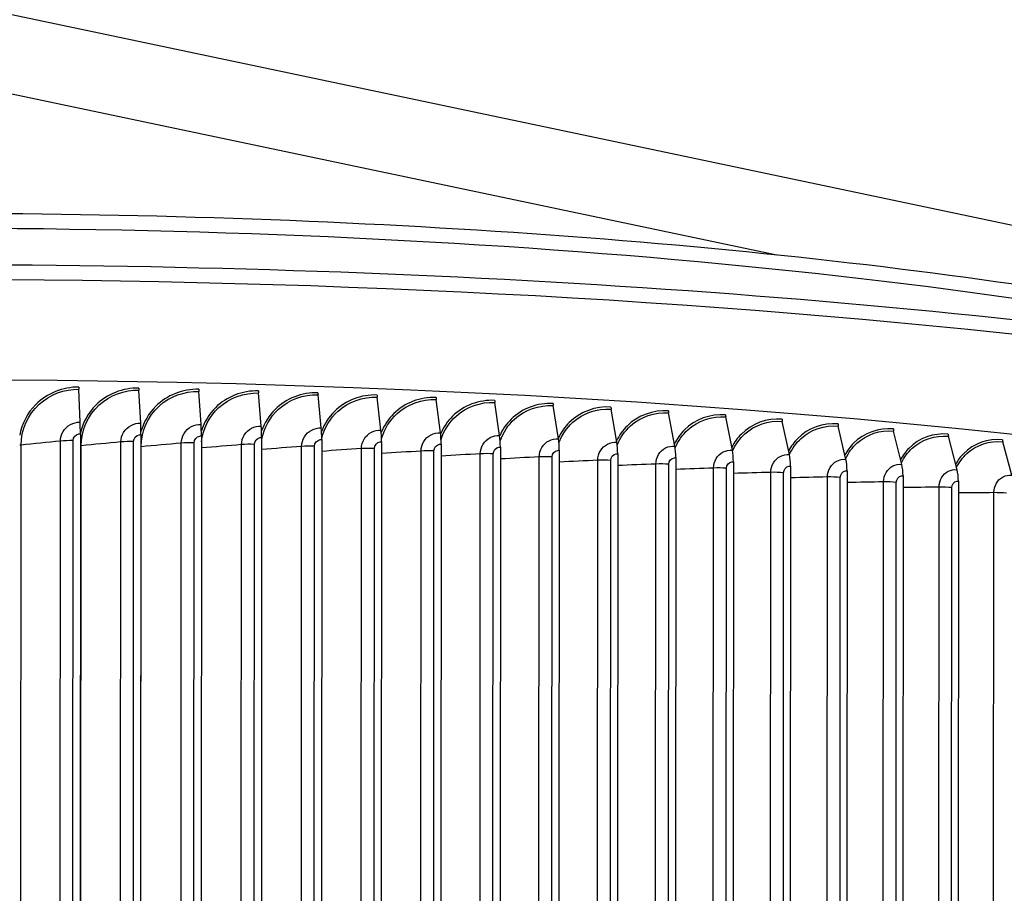
# Model space of a CAD drawing. Units: inches. Extents: x -19 to 86, y 1 to 83.
# Drawn here: x 5 to 10, y 71 to 76 of the extents above; entities that cross this region are included whole.
import ezdxf

# ---------------------------------------------------------------- set-up
doc = ezdxf.new("R2010")
doc.units = ezdxf.units.IN
doc.header["$LTSCALE"] = 4
doc.header["$MEASUREMENT"] = 0
doc.layers.add('Visible (ANSI)', color=7, linetype='Continuous')
doc.layers.add('Visible Narrow (ANSI)', color=7, linetype='Continuous')

msp = doc.modelspace()

# ---------------------------------------------------------------- linework, layer by layer
at = {"layer": 'Visible (ANSI)'}
for p, q in [((11.45374, 74.64344), (2.80631, 76.46327)), ((2.81804, 76.05018), (9.11082, 74.72588)), ((5.48312, 73.85363), (5.47697, 74.02547)), ((5.79814, 73.84865), (5.78934, 74.02053)), ((6.11249, 73.842), (6.10104, 74.01393)), ((6.42598, 73.83367), (6.41188, 74.00567)), ((6.73841, 73.82367), (6.72167, 73.99576)), ((7.04957, 73.812), (7.03022, 73.98419)), ((7.35928, 73.79868), (7.33731, 73.97099)), ((7.66734, 73.78372), (7.64277, 73.95615)), ((7.97355, 73.76712), (7.94641, 73.93969)), ((8.27773, 73.74889), (8.24802, 73.92161)), ((8.57967, 73.72904), (8.54741, 73.90193)), ((8.8792, 73.7076), (8.84441, 73.88067)), ((9.17611, 73.68456), (9.13882, 73.85782)), ((9.47023, 73.65995), (9.43046, 73.83342)), ((5.48404, 73.79373), (5.48064, 67.9804)), ((5.79947, 73.78875), (5.79606, 67.97542)), ((6.11422, 73.78208), (6.11082, 67.96875)), ((9.76136, 73.63378), (9.71914, 73.80747)), ((10.04933, 73.60606), (10.00468, 73.77999)), ((6.42812, 73.77374), (6.42471, 67.96041)), ((6.74094, 73.76373), (6.73754, 67.9504)), ((7.05251, 73.75205), (7.04911, 67.93872)), ((7.36262, 73.73872), (7.35922, 67.92539)), ((10.33395, 73.57682), (10.2869, 73.751)), ((7.67107, 73.72373), (7.66767, 67.9104)), ((7.97768, 73.70711), (7.97428, 67.89378)), ((8.28225, 73.68886), (8.27884, 67.87553)), ((8.58458, 73.66899), (8.58118, 67.85566)), ((8.88449, 73.64751), (8.88109, 67.83418)), ((9.18179, 73.62445), (9.17838, 67.81111)), ((9.47628, 73.5998), (9.47288, 67.78647)), ((9.76779, 73.5736), (9.76439, 67.76027)), ((10.05613, 73.54585), (10.05273, 67.73252))]:
    msp.add_line(p, q, dxfattribs=at)
for centre, major_axis, ratio, start_param, end_param in [((4.74058, 71.41885), (-12.49755, 0.00732), 0.2124345, 3.1708809, 6.25516), ((5.47828, 74.04164), (0.00033, 0.025), 0.0575777, 1.7852233, 2.2751636), ((5.7912, 74.0367), (0.00046, 0.025), 0.0820521, 1.7855976, 2.275538), ((6.10345, 74.03009), (0.0006, 0.02499), 0.1064747, 1.7861051, 2.2760454), ((6.41485, 74.02181), (0.00073, 0.02499), 0.1308303, 1.7867472, 2.2766875), ((6.72518, 74.01188), (0.00087, 0.02498), 0.1551033, 1.7875259, 2.2774662), ((7.03427, 74.00029), (0.00101, 0.02498), 0.1792785, 1.7884436, 2.278384), ((7.34191, 73.98706), (0.00114, 0.02497), 0.2033407, 1.7895031, 2.2794435), ((7.64791, 73.9722), (0.00128, 0.02497), 0.2272747, 1.7907078, 2.2806481), ((7.95208, 73.95571), (0.00142, 0.02496), 0.2510654, 1.7920613, 2.2820017), ((8.25423, 73.9376), (0.00157, 0.02495), 0.2746978, 1.7935681, 2.2835084), ((8.55415, 73.91789), (0.00171, 0.02494), 0.2981569, 1.7952329, 2.2851733), ((8.85168, 73.89658), (0.00186, 0.02493), 0.3214281, 1.7970614, 2.2870017), ((5.47591, 73.76453), (0.00181, 0.13772), 0.0575777, 4.926816, 5.4167563), ((5.78788, 73.7596), (0.00255, 0.1377), 0.0820521, 4.9271903, 5.4171306), ((6.0992, 73.75301), (0.00329, 0.13769), 0.1064747, 4.9276977, 5.4176381), ((6.40966, 73.74476), (0.00403, 0.13767), 0.1308303, 4.9283398, 5.4182802), ((9.14661, 73.8737), (0.00201, 0.02492), 0.3444966, 1.7990595, 2.2889998), ((9.43876, 73.84925), (0.00216, 0.02491), 0.3673479, 1.8012341, 2.2911744), ((6.71907, 73.73486), (0.00478, 0.13764), 0.1551033, 4.9291186, 5.4190589), ((7.02722, 73.72331), (0.00554, 0.13762), 0.1792785, 4.9300363, 5.4199766), ((7.33394, 73.71012), (0.0063, 0.13758), 0.2033407, 4.9310958, 5.4210361), ((7.63902, 73.6953), (0.00707, 0.13755), 0.2272747, 4.9323004, 5.4222408), ((9.72795, 73.82326), (0.00232, 0.02489), 0.3899676, 1.8035927, 2.293533), ((10.014, 73.79573), (0.00247, 0.02488), 0.4123414, 1.8061437, 2.296084), ((7.94228, 73.67886), (0.00785, 0.1375), 0.2510654, 4.933654, 5.4235943), ((8.24351, 73.6608), (0.00863, 0.13746), 0.2746978, 4.9351607, 5.4251011), ((8.54254, 73.64115), (0.00943, 0.1374), 0.2981569, 4.9368256, 5.4267659), ((10.29672, 73.76668), (0.00264, 0.02486), 0.4344552, 1.8088963, 2.2988367), ((8.83917, 73.61991), (0.01024, 0.13735), 0.3214281, 4.938654, 5.4285944), ((9.13322, 73.5971), (0.01107, 0.13728), 0.3444966, 4.9406521, 5.4305925), ((9.42449, 73.57272), (0.01191, 0.13721), 0.3673479, 4.9428267, 5.4327671), ((9.71281, 73.5468), (0.01276, 0.13714), 0.3899676, 4.9451853, 5.4351257), ((9.998, 73.51936), (0.01363, 0.13705), 0.4123414, 4.9477363, 5.4376767)]:
    msp.add_ellipse(centre, major_axis=major_axis, ratio=ratio, start_param=start_param, end_param=end_param, dxfattribs=at)
for points, knots in [([(-3.57181, 74.00176), (-3.55496, 74.00711), (-3.538, 74.01244), (-2.90771, 74.20856), (-2.15105, 74.37693), (-0.43347, 74.65224), (0.5251, 74.75957), (2.55083, 74.90415), (3.61734, 74.94152), (5.75209, 74.94289), (6.81995, 74.90692), (8.85032, 74.76524), (9.8124, 74.65952), (11.49369, 74.39497), (12.22183, 74.23896), (12.82515, 74.06247)], [6.3939085, 6.3939085, 6.3939085, 6.3939085, 6.4029431, 6.4029431, 6.7274742, 6.7274742, 7.0490717, 7.0490717, 7.3698992, 7.3698992, 7.6905508, 7.6905508, 8.0113647, 8.0113647, 8.3173259, 8.3173259, 8.3173259, 8.3173259]), ([(-7.75666, 71.9487), (-7.75649, 72.23209), (-7.57419, 72.49899), (-6.86827, 73.03218), (-6.27019, 73.29993), (-4.71963, 73.77551), (-3.77592, 73.98295), (-1.63547, 74.32196), (-0.44107, 74.45392), (2.08112, 74.63071), (3.40819, 74.67568), (6.06244, 74.67444), (7.38913, 74.62827), (9.90924, 74.44939), (11.10213, 74.31669), (12.39272, 74.11152), (12.61199, 74.07415), (12.82514, 74.03523)], [5.8048759, 5.8048759, 5.8048759, 5.8048759, 6.078728, 6.078728, 6.4096475, 6.4096475, 6.7331932, 6.7331932, 7.0544575, 7.0544575, 7.3751174, 7.3751174, 7.6956409, 7.6956409, 8.0162997, 8.0162997, 8.0839694, 8.0839694, 8.0839694, 8.0839694])]:
    msp.add_open_spline(points, degree=3, knots=knots, dxfattribs=at)
at = {"layer": 'Visible Narrow (ANSI)'}
for p, q in [((5.17213, 67.99436), (5.17549, 73.73429)), ((5.37648, 68.01493), (5.37984, 73.75486)), ((5.44274, 68.01759), (5.4461, 73.75752)), ((5.48495, 67.99103), (5.48831, 73.73096)), ((5.69167, 68.01051), (5.69503, 73.75043)), ((5.75823, 68.01281), (5.76159, 73.75273)), ((6.00626, 68.0044), (6.00962, 73.74433)), ((6.07308, 68.00634), (6.07644, 73.74627)), ((6.32006, 67.99661), (6.32342, 73.73654)), ((6.38709, 67.9982), (6.39045, 73.73813)), ((6.70005, 67.98839), (6.70342, 73.72832)), ((5.79729, 67.98603), (5.80065, 73.72596)), ((6.63285, 67.98716), (6.63621, 73.72709)), ((6.94445, 67.97604), (6.94781, 73.71597)), ((7.01178, 67.97691), (7.01514, 73.71684)), ((7.25466, 67.96326), (7.25802, 73.70319)), ((7.32208, 67.96378), (7.32544, 73.7037)), ((7.56328, 67.94884), (7.56664, 73.68877)), ((7.63074, 67.94899), (7.6341, 73.68892)), ((7.87012, 67.93277), (7.87348, 73.6727)), ((7.93758, 67.93256), (7.94094, 73.67249)), ((8.17498, 67.91507), (8.17834, 73.655)), ((8.2424, 67.91451), (8.24576, 73.65443)), ((8.47768, 67.89576), (8.48104, 73.63568)), ((8.54501, 67.89483), (8.54837, 73.63476)), ((8.77801, 67.87483), (8.78137, 73.61476)), ((8.84522, 67.87355), (8.84858, 73.61347)), ((9.0758, 67.85231), (9.07916, 73.59224)), ((9.14284, 67.85067), (9.1462, 73.5906)), ((9.37085, 67.82822), (9.37422, 73.56814)), ((9.43769, 67.82622), (9.44105, 73.56614)), ((9.66299, 67.80255), (9.66635, 73.54248)), ((9.72956, 67.8002), (9.73292, 73.54012)), ((9.95201, 67.77534), (9.95537, 73.51527)), ((10.01829, 67.77263), (10.02165, 73.51256)), ((10.23775, 67.7466), (10.24111, 73.48653))]:
    msp.add_line(p, q, dxfattribs=at)
for centre, major_axis, start_param, end_param in [((4.74135, 72.72582), (10.0625, -0.00589), 0.70849, 2.4331026), ((4.74089, 71.94139), (-12.49755, 0.00732), 4.0090491, 6.0710522)]:
    msp.add_ellipse(centre, major_axis=major_axis, ratio=0.2124345, start_param=start_param, end_param=end_param, dxfattribs=at)
for points, knots in [([(5.4768, 74.03634), (5.39302, 74.03744), (5.30973, 74.00375), (5.25148, 73.94532), (5.20815, 73.90186), (5.17895, 73.84521), (5.16821, 73.78528)], [-1.5707963, -1.5707963, -1.5707963, -1.5707963, -0.7672699, -0.7672699, -0.7672699, -0.1694783, -0.1694783, -0.1694783, -0.1694783]), ([(5.17549, 73.73429), (5.17554, 73.81395), (5.21041, 73.8928), (5.26962, 73.94705), (5.32497, 73.99776), (5.4008, 74.02647), (5.47697, 74.02547)], [1.5707963, 1.5707963, 1.5707963, 1.5707963, 2.3826857, 2.3826857, 2.3826857, 3.1415927, 3.1415927, 3.1415927, 3.1415927]), ([(5.78909, 74.03141), (5.70546, 74.03295), (5.62229, 73.99971), (5.56413, 73.94159), (5.5246, 73.9021), (5.49684, 73.85154), (5.48416, 73.79746)], [-1.5707963, -1.5707963, -1.5707963, -1.5707963, -0.7672699, -0.7672699, -0.7672699, -0.2212333, -0.2212333, -0.2212333, -0.2212333]), ([(5.48831, 73.73096), (5.48836, 73.81062), (5.52319, 73.88928), (5.58232, 73.94322), (5.63759, 73.99363), (5.7133, 74.02194), (5.78934, 74.02053)], [1.5707963, 1.5707963, 1.5707963, 1.5707963, 2.3826857, 2.3826857, 2.3826857, 3.1415927, 3.1415927, 3.1415927, 3.1415927]), ([(6.10072, 74.02481), (6.0173, 74.0268), (5.9343, 73.994), (5.87625, 73.93619), (5.83977, 73.89986), (5.81333, 73.85402), (5.79954, 73.8046)], [-1.5707963, -1.5707963, -1.5707963, -1.5707963, -0.7672699, -0.7672699, -0.7672699, -0.262292, -0.262292, -0.262292, -0.262292]), ([(5.80065, 73.72596), (5.8007, 73.80562), (5.83547, 73.8841), (5.89448, 73.93772), (5.94964, 73.98784), (6.02519, 74.01574), (6.10104, 74.01393)], [1.5707963, 1.5707963, 1.5707963, 1.5707963, 2.3826857, 2.3826857, 2.3826857, 3.1415927, 3.1415927, 3.1415927, 3.1415927]), ([(6.4115, 74.01655), (6.32832, 74.01898), (6.24556, 73.98662), (6.18766, 73.92913), (6.15374, 73.89544), (6.12852, 73.85345), (6.11412, 73.80794)], [-1.5707963, -1.5707963, -1.5707963, -1.5707963, -0.7672699, -0.7672699, -0.7672699, -0.2965672, -0.2965672, -0.2965672, -0.2965672]), ([(6.11428, 73.75197), (6.12235, 73.81999), (6.15514, 73.88457), (6.20591, 73.93056), (6.26093, 73.98038), (6.33626, 74.00789), (6.41188, 74.00567)], [1.6822673, 1.6822673, 1.6822673, 1.6822673, 2.3826857, 2.3826857, 2.3826857, 3.1415927, 3.1415927, 3.1415927, 3.1415927]), ([(6.72121, 74.00664), (6.63835, 74.00951), (6.55587, 73.97759), (6.49816, 73.9204), (6.46647, 73.889), (6.44239, 73.85025), (6.42767, 73.80811)], [-1.5707963, -1.5707963, -1.5707963, -1.5707963, -0.7672699, -0.7672699, -0.7672699, -0.3260486, -0.3260486, -0.3260486, -0.3260486]), ([(6.42826, 73.76409), (6.43991, 73.82442), (6.47092, 73.88063), (6.51643, 73.92174), (6.57126, 73.97127), (6.64634, 73.99837), (6.72167, 73.99576)], [1.752923, 1.752923, 1.752923, 1.752923, 2.3826857, 2.3826857, 2.3826857, 3.1415927, 3.1415927, 3.1415927, 3.1415927]), ([(7.02968, 73.99507), (6.94718, 73.99839), (6.86503, 73.96691), (6.80755, 73.91003), (6.77783, 73.88062), (6.75483, 73.84467), (6.74, 73.80546)], [-1.5707963, -1.5707963, -1.5707963, -1.5707963, -0.7672699, -0.7672699, -0.7672699, -0.3518791, -0.3518791, -0.3518791, -0.3518791]), ([(6.74114, 73.76845), (6.75463, 73.82321), (6.78412, 73.87367), (6.82582, 73.91126), (6.88044, 73.96051), (6.95521, 73.98721), (7.03022, 73.98419)], [1.8032522, 1.8032522, 1.8032522, 1.8032522, 2.3826857, 2.3826857, 2.3826857, 3.1415927, 3.1415927, 3.1415927, 3.1415927]), ([(7.33671, 73.98187), (7.25462, 73.98563), (7.17286, 73.95459), (7.11563, 73.89801), (7.08768, 73.87037), (7.0657, 73.83686), (7.05091, 73.80024)], [-1.5707963, -1.5707963, -1.5707963, -1.5707963, -0.7672699, -0.7672699, -0.7672699, -0.3747967, -0.3747967, -0.3747967, -0.3747967]), ([(7.05258, 73.76796), (7.06711, 73.81831), (7.09523, 73.86433), (7.13389, 73.89915), (7.18826, 73.9481), (7.26268, 73.9744), (7.33731, 73.97099)], [1.8429728, 1.8429728, 1.8429728, 1.8429728, 2.3826857, 2.3826857, 2.3826857, 3.1415927, 3.1415927, 3.1415927, 3.1415927]), ([(7.6421, 73.96704), (7.56047, 73.97123), (7.47915, 73.94062), (7.42222, 73.88435), (7.39586, 73.8583), (7.37484, 73.82694), (7.36019, 73.79263)], [-1.5707963, -1.5707963, -1.5707963, -1.5707963, -0.7672699, -0.7672699, -0.7672699, -0.3953161, -0.3953161, -0.3953161, -0.3953161]), ([(7.36238, 73.76383), (7.37749, 73.81049), (7.40436, 73.8529), (7.44046, 73.88539), (7.49455, 73.93405), (7.56856, 73.95996), (7.64277, 73.95615)], [1.8760442, 1.8760442, 1.8760442, 1.8760442, 2.3826857, 2.3826857, 2.3826857, 3.1415927, 3.1415927, 3.1415927, 3.1415927]), ([(7.94566, 73.95058), (7.86455, 73.95521), (7.78371, 73.92503), (7.72711, 73.86906), (7.70222, 73.84444), (7.68211, 73.815), (7.66767, 73.78276)], [-1.5707963, -1.5707963, -1.5707963, -1.5707963, -0.7672699, -0.7672699, -0.7672699, -0.4138158, -0.4138158, -0.4138158, -0.4138158]), ([(7.67034, 73.75668), (7.68576, 73.80016), (7.71145, 73.83952), (7.74533, 73.87), (7.79909, 73.91838), (7.87266, 73.94389), (7.94641, 73.93969)], [1.9045674, 1.9045674, 1.9045674, 1.9045674, 2.3826857, 2.3826857, 2.3826857, 3.1415927, 3.1415927, 3.1415927, 3.1415927]), ([(8.24719, 73.93251), (8.16665, 73.93757), (8.08636, 73.90782), (8.03013, 73.85215), (8.00658, 73.82883), (7.98734, 73.80113), (7.97317, 73.77077)], [-1.5707963, -1.5707963, -1.5707963, -1.5707963, -0.7672699, -0.7672699, -0.7672699, -0.4307553, -0.4307553, -0.4307553, -0.4307553]), ([(7.9763, 73.74688), (7.99182, 73.78757), (8.01641, 73.82429), (8.0483, 73.853), (8.10171, 73.90109), (8.17479, 73.92621), (8.24802, 73.92161)], [1.9296955, 1.9296955, 1.9296955, 1.9296955, 2.3826857, 2.3826857, 2.3826857, 3.1415927, 3.1415927, 3.1415927, 3.1415927]), ([(8.54652, 73.91283), (8.4666, 73.91832), (8.3869, 73.889), (8.33107, 73.83363), (8.30879, 73.81154), (8.2904, 73.78544), (8.27654, 73.75683)], [-1.5707963, -1.5707963, -1.5707963, -1.5707963, -0.7672699, -0.7672699, -0.7672699, -0.446678, -0.446678, -0.446678, -0.446678]), ([(8.28005, 73.73465), (8.29555, 73.77286), (8.3191, 73.80726), (8.34918, 73.83438), (8.40221, 73.88219), (8.47475, 73.90692), (8.54741, 73.90193)], [1.9521507, 1.9521507, 1.9521507, 1.9521507, 2.3826857, 2.3826857, 2.3826857, 3.1415927, 3.1415927, 3.1415927, 3.1415927]), ([(8.84345, 73.89157), (8.76419, 73.89748), (8.68513, 73.86859), (8.62974, 73.81351), (8.60868, 73.79257), (8.59112, 73.76797), (8.57761, 73.74101)], [-1.5707963, -1.5707963, -1.5707963, -1.5707963, -0.7672699, -0.7672699, -0.7672699, -0.4617522, -0.4617522, -0.4617522, -0.4617522]), ([(8.58143, 73.72016), (8.59679, 73.75614), (8.61935, 73.78847), (8.64779, 73.81416), (8.7004, 73.86169), (8.77235, 73.88604), (8.84441, 73.88067)], [1.9724253, 1.9724253, 1.9724253, 1.9724253, 2.3826857, 2.3826857, 2.3826857, 3.1415927, 3.1415927, 3.1415927, 3.1415927]), ([(5.37984, 73.75486), (5.37986, 73.79028), (5.40093, 73.82476), (5.43287, 73.84161), (5.44815, 73.84968), (5.46563, 73.85386), (5.48312, 73.85363)], [1.5707963, 1.5707963, 1.5707963, 1.5707963, 2.6331485, 2.6331485, 2.6331485, 3.1415927, 3.1415927, 3.1415927, 3.1415927]), ([(5.69503, 73.75043), (5.69505, 73.78586), (5.71609, 73.82022), (5.74797, 73.8369), (5.76323, 73.84489), (5.78068, 73.84898), (5.79814, 73.84865)], [1.5707963, 1.5707963, 1.5707963, 1.5707963, 2.6331485, 2.6331485, 2.6331485, 3.1415927, 3.1415927, 3.1415927, 3.1415927]), ([(6.00962, 73.74433), (6.00965, 73.77975), (6.03064, 73.814), (6.06245, 73.83051), (6.07767, 73.83842), (6.09508, 73.84241), (6.11249, 73.842)], [1.5707963, 1.5707963, 1.5707963, 1.5707963, 2.6331485, 2.6331485, 2.6331485, 3.1415927, 3.1415927, 3.1415927, 3.1415927]), ([(6.32342, 73.73654), (6.32344, 73.77197), (6.34437, 73.80611), (6.37609, 73.82245), (6.39127, 73.83027), (6.40862, 73.83417), (6.42598, 73.83367)], [1.5707963, 1.5707963, 1.5707963, 1.5707963, 2.6331485, 2.6331485, 2.6331485, 3.1415927, 3.1415927, 3.1415927, 3.1415927]), ([(9.13779, 73.86874), (9.05925, 73.87507), (8.98088, 73.84659), (8.92597, 73.79181), (8.90607, 73.77196), (8.88931, 73.74877), (8.87619, 73.72336)], [-1.5707963, -1.5707963, -1.5707963, -1.5707963, -0.7672699, -0.7672699, -0.7672699, -0.476106, -0.476106, -0.476106, -0.476106]), ([(8.88024, 73.70354), (8.8954, 73.7375), (8.91701, 73.76797), (8.94394, 73.79236), (8.9961, 73.83961), (9.06742, 73.86358), (9.13882, 73.85782)], [1.9908748, 1.9908748, 1.9908748, 1.9908748, 2.3826857, 2.3826857, 2.3826857, 3.1415927, 3.1415927, 3.1415927, 3.1415927]), ([(9.42936, 73.84434), (9.35159, 73.85109), (9.27396, 73.82302), (9.21955, 73.76853), (9.20077, 73.74972), (9.18481, 73.72786), (9.1721, 73.70392)], [-1.5707963, -1.5707963, -1.5707963, -1.5707963, -0.7672699, -0.7672699, -0.7672699, -0.4898443, -0.4898443, -0.4898443, -0.4898443]), ([(9.1763, 73.68487), (9.1912, 73.71699), (9.21191, 73.74579), (9.23743, 73.76899), (9.28911, 73.81596), (9.35975, 73.83956), (9.43046, 73.83342)], [2.0077709, 2.0077709, 2.0077709, 2.0077709, 2.3826857, 2.3826857, 2.3826857, 3.1415927, 3.1415927, 3.1415927, 3.1415927]), ([(5.4461, 73.75752), (5.44611, 73.77421), (5.4594, 73.78986), (5.47628, 73.79306), (5.47883, 73.79354), (5.48144, 73.79377), (5.48404, 73.79373)], [1.5707963, 1.5707963, 1.5707963, 1.5707963, 2.9355882, 2.9355882, 2.9355882, 3.1415927, 3.1415927, 3.1415927, 3.1415927]), ([(5.76159, 73.75273), (5.7616, 73.76943), (5.77487, 73.78501), (5.79172, 73.78812), (5.79427, 73.78859), (5.79687, 73.7888), (5.79947, 73.78875)], [1.5707963, 1.5707963, 1.5707963, 1.5707963, 2.9355882, 2.9355882, 2.9355882, 3.1415927, 3.1415927, 3.1415927, 3.1415927]), ([(6.07644, 73.74627), (6.07645, 73.76297), (6.08969, 73.77848), (6.1065, 73.78149), (6.10904, 73.78195), (6.11163, 73.78215), (6.11422, 73.78208)], [1.5707963, 1.5707963, 1.5707963, 1.5707963, 2.9355882, 2.9355882, 2.9355882, 3.1415927, 3.1415927, 3.1415927, 3.1415927]), ([(6.63621, 73.72709), (6.63623, 73.76251), (6.65709, 73.79654), (6.68869, 73.81272), (6.70382, 73.82046), (6.72111, 73.82427), (6.73841, 73.82367)], [1.5707963, 1.5707963, 1.5707963, 1.5707963, 2.6331485, 2.6331485, 2.6331485, 3.1415927, 3.1415927, 3.1415927, 3.1415927]), ([(6.94781, 73.71597), (6.94783, 73.75139), (6.96861, 73.78531), (7.00007, 73.80132), (7.01513, 73.80898), (7.03235, 73.8127), (7.04957, 73.812)], [1.5707963, 1.5707963, 1.5707963, 1.5707963, 2.6331485, 2.6331485, 2.6331485, 3.1415927, 3.1415927, 3.1415927, 3.1415927]), ([(7.25802, 73.70319), (7.25804, 73.73862), (7.27871, 73.77242), (7.31003, 73.78826), (7.32502, 73.79584), (7.34214, 73.79947), (7.35928, 73.79868)], [1.5707963, 1.5707963, 1.5707963, 1.5707963, 2.6331485, 2.6331485, 2.6331485, 3.1415927, 3.1415927, 3.1415927, 3.1415927]), ([(7.56664, 73.68877), (7.56666, 73.72419), (7.58722, 73.75789), (7.61836, 73.77356), (7.63327, 73.78106), (7.6503, 73.7846), (7.66734, 73.78372)], [1.5707963, 1.5707963, 1.5707963, 1.5707963, 2.6331485, 2.6331485, 2.6331485, 3.1415927, 3.1415927, 3.1415927, 3.1415927]), ([(9.71797, 73.81839), (9.64102, 73.82555), (9.56417, 73.7979), (9.51031, 73.7437), (9.4926, 73.72588), (9.47743, 73.70528), (9.46515, 73.68273)], [-1.5707963, -1.5707963, -1.5707963, -1.5707963, -0.7672699, -0.7672699, -0.7672699, -0.5030545, -0.5030545, -0.5030545, -0.5030545]), ([(9.46947, 73.66431), (9.48407, 73.69473), (9.50389, 73.72197), (9.52809, 73.74407), (9.57925, 73.79076), (9.64917, 73.81398), (9.71914, 73.80747)], [2.0236429, 2.0236429, 2.0236429, 2.0236429, 2.3826857, 2.3826857, 2.3826857, 3.1415927, 3.1415927, 3.1415927, 3.1415927]), ([(10.00344, 73.79092), (9.92736, 73.79849), (9.85135, 73.77124), (9.79806, 73.71732), (9.78139, 73.70045), (9.76698, 73.68105), (9.75516, 73.65984)], [-1.5707963, -1.5707963, -1.5707963, -1.5707963, -0.7672699, -0.7672699, -0.7672699, -0.5158104, -0.5158104, -0.5158104, -0.5158104]), ([(9.7596, 73.64199), (9.77385, 73.67078), (9.79281, 73.69656), (9.81574, 73.7176), (9.86634, 73.76402), (9.9355, 73.78687), (10.00468, 73.77999)], [2.0388391, 2.0388391, 2.0388391, 2.0388391, 2.3826857, 2.3826857, 2.3826857, 3.1415927, 3.1415927, 3.1415927, 3.1415927]), ([(6.39045, 73.73813), (6.39046, 73.75483), (6.40365, 73.77027), (6.42042, 73.77319), (6.42295, 73.77363), (6.42553, 73.77382), (6.42812, 73.77374)], [1.5707963, 1.5707963, 1.5707963, 1.5707963, 2.9355882, 2.9355882, 2.9355882, 3.1415927, 3.1415927, 3.1415927, 3.1415927]), ([(6.70342, 73.72832), (6.70343, 73.74502), (6.71657, 73.76038), (6.73327, 73.76322), (6.73579, 73.76365), (6.73837, 73.76382), (6.74094, 73.76373)], [1.5707963, 1.5707963, 1.5707963, 1.5707963, 2.9355882, 2.9355882, 2.9355882, 3.1415927, 3.1415927, 3.1415927, 3.1415927]), ([(7.01514, 73.71684), (7.01515, 73.73354), (7.02824, 73.74883), (7.04487, 73.75158), (7.04738, 73.752), (7.04995, 73.75216), (7.05251, 73.75205)], [1.5707963, 1.5707963, 1.5707963, 1.5707963, 2.9355882, 2.9355882, 2.9355882, 3.1415927, 3.1415927, 3.1415927, 3.1415927]), ([(7.32544, 73.7037), (7.32545, 73.7204), (7.33847, 73.73563), (7.35502, 73.73829), (7.35752, 73.73869), (7.36007, 73.73883), (7.36262, 73.73872)], [1.5707963, 1.5707963, 1.5707963, 1.5707963, 2.9355882, 2.9355882, 2.9355882, 3.1415927, 3.1415927, 3.1415927, 3.1415927]), ([(7.87348, 73.6727), (7.8735, 73.70812), (7.89394, 73.74171), (7.92488, 73.75722), (7.93969, 73.76464), (7.95662, 73.76808), (7.97355, 73.76712)], [1.5707963, 1.5707963, 1.5707963, 1.5707963, 2.6331485, 2.6331485, 2.6331485, 3.1415927, 3.1415927, 3.1415927, 3.1415927]), ([(8.17834, 73.655), (8.17836, 73.69042), (8.19866, 73.7239), (8.2294, 73.73925), (8.2441, 73.74659), (8.26091, 73.74995), (8.27773, 73.74889)], [1.5707963, 1.5707963, 1.5707963, 1.5707963, 2.6331485, 2.6331485, 2.6331485, 3.1415927, 3.1415927, 3.1415927, 3.1415927]), ([(8.48104, 73.63568), (8.48106, 73.67111), (8.50121, 73.70448), (8.53171, 73.71966), (8.54631, 73.72693), (8.56299, 73.73019), (8.57967, 73.72904)], [1.5707963, 1.5707963, 1.5707963, 1.5707963, 2.6331485, 2.6331485, 2.6331485, 3.1415927, 3.1415927, 3.1415927, 3.1415927]), ([(10.2856, 73.76193), (10.21043, 73.7699), (10.1353, 73.74306), (10.08263, 73.68943), (10.06695, 73.67347), (10.05331, 73.65521), (10.04196, 73.63528)], [-1.5707963, -1.5707963, -1.5707963, -1.5707963, -0.7672699, -0.7672699, -0.7672699, -0.5281754, -0.5281754, -0.5281754, -0.5281754]), ([(10.04651, 73.61794), (10.06037, 73.64518), (10.07848, 73.66958), (10.10018, 73.6896), (10.1502, 73.73576), (10.21855, 73.75824), (10.2869, 73.751)], [2.0534595, 2.0534595, 2.0534595, 2.0534595, 2.3826857, 2.3826857, 2.3826857, 3.1415927, 3.1415927, 3.1415927, 3.1415927]), ([(7.6341, 73.68892), (7.63411, 73.70561), (7.64706, 73.72077), (7.66352, 73.72335), (7.666, 73.72373), (7.66854, 73.72386), (7.67107, 73.72373)], [1.5707963, 1.5707963, 1.5707963, 1.5707963, 2.9355882, 2.9355882, 2.9355882, 3.1415927, 3.1415927, 3.1415927, 3.1415927]), ([(7.94094, 73.67249), (7.94095, 73.68919), (7.95382, 73.70428), (7.97017, 73.70676), (7.97264, 73.70714), (7.97516, 73.70725), (7.97768, 73.70711)], [1.5707963, 1.5707963, 1.5707963, 1.5707963, 2.9355882, 2.9355882, 2.9355882, 3.1415927, 3.1415927, 3.1415927, 3.1415927]), ([(8.24576, 73.65443), (8.24577, 73.67113), (8.25856, 73.68615), (8.27479, 73.68855), (8.27724, 73.68891), (8.27974, 73.68902), (8.28225, 73.68886)], [1.5707963, 1.5707963, 1.5707963, 1.5707963, 2.9355882, 2.9355882, 2.9355882, 3.1415927, 3.1415927, 3.1415927, 3.1415927]), ([(8.78137, 73.61476), (8.78139, 73.65018), (8.80138, 73.68345), (8.83163, 73.69847), (8.84611, 73.70566), (8.86265, 73.70883), (8.8792, 73.7076)], [1.5707963, 1.5707963, 1.5707963, 1.5707963, 2.6331485, 2.6331485, 2.6331485, 3.1415927, 3.1415927, 3.1415927, 3.1415927]), ([(9.07916, 73.59224), (9.07918, 73.62766), (9.09899, 73.66082), (9.12897, 73.67568), (9.14332, 73.68279), (9.15971, 73.68588), (9.17611, 73.68456)], [1.5707963, 1.5707963, 1.5707963, 1.5707963, 2.6331485, 2.6331485, 2.6331485, 3.1415927, 3.1415927, 3.1415927, 3.1415927]), ([(8.54837, 73.63476), (8.54838, 73.65145), (8.56107, 73.66641), (8.57718, 73.66872), (8.57961, 73.66907), (8.5821, 73.66916), (8.58458, 73.66899)], [1.5707963, 1.5707963, 1.5707963, 1.5707963, 2.9355882, 2.9355882, 2.9355882, 3.1415927, 3.1415927, 3.1415927, 3.1415927]), ([(8.84858, 73.61347), (8.84859, 73.63017), (8.86118, 73.64506), (8.87715, 73.64728), (8.87956, 73.64762), (8.88203, 73.6477), (8.88449, 73.64751)], [1.5707963, 1.5707963, 1.5707963, 1.5707963, 2.9355882, 2.9355882, 2.9355882, 3.1415927, 3.1415927, 3.1415927, 3.1415927]), ([(9.37422, 73.56814), (9.37424, 73.60357), (9.39386, 73.63662), (9.42355, 73.65132), (9.43776, 73.65836), (9.45399, 73.66136), (9.47023, 73.65995)], [1.5707963, 1.5707963, 1.5707963, 1.5707963, 2.6331485, 2.6331485, 2.6331485, 3.1415927, 3.1415927, 3.1415927, 3.1415927]), ([(9.66635, 73.54248), (9.66637, 73.5779), (9.68579, 73.61086), (9.71517, 73.6254), (9.72923, 73.63236), (9.7453, 73.63527), (9.76136, 73.63378)], [1.5707963, 1.5707963, 1.5707963, 1.5707963, 2.6331485, 2.6331485, 2.6331485, 3.1415927, 3.1415927, 3.1415927, 3.1415927]), ([(9.1462, 73.5906), (9.14621, 73.60729), (9.15868, 73.62211), (9.17451, 73.62426), (9.1769, 73.62458), (9.17935, 73.62464), (9.18179, 73.62445)], [1.5707963, 1.5707963, 1.5707963, 1.5707963, 2.9355882, 2.9355882, 2.9355882, 3.1415927, 3.1415927, 3.1415927, 3.1415927]), ([(9.44105, 73.56614), (9.44106, 73.58284), (9.4534, 73.59759), (9.46908, 73.59965), (9.47145, 73.59996), (9.47387, 73.60001), (9.47628, 73.5998)], [1.5707963, 1.5707963, 1.5707963, 1.5707963, 2.9355882, 2.9355882, 2.9355882, 3.1415927, 3.1415927, 3.1415927, 3.1415927]), ([(9.95537, 73.51527), (9.95539, 73.55069), (9.9746, 73.58354), (10.00365, 73.59793), (10.01756, 73.60481), (10.03345, 73.60764), (10.04933, 73.60606)], [1.5707963, 1.5707963, 1.5707963, 1.5707963, 2.6331485, 2.6331485, 2.6331485, 3.1415927, 3.1415927, 3.1415927, 3.1415927]), ([(10.24111, 73.48653), (10.24113, 73.52195), (10.26011, 73.5547), (10.28882, 73.56893), (10.30256, 73.57574), (10.31826, 73.57849), (10.33395, 73.57682)], [1.5707963, 1.5707963, 1.5707963, 1.5707963, 2.6331485, 2.6331485, 2.6331485, 3.1415927, 3.1415927, 3.1415927, 3.1415927]), ([(9.73292, 73.54012), (9.73293, 73.55682), (9.74515, 73.57151), (9.76067, 73.57348), (9.76301, 73.57378), (9.7654, 73.57382), (9.76779, 73.5736)], [1.5707963, 1.5707963, 1.5707963, 1.5707963, 2.9355882, 2.9355882, 2.9355882, 3.1415927, 3.1415927, 3.1415927, 3.1415927]), ([(10.02165, 73.51256), (10.02166, 73.52926), (10.03375, 73.54388), (10.04909, 73.54577), (10.0514, 73.54606), (10.05377, 73.54608), (10.05613, 73.54585)], [1.5707963, 1.5707963, 1.5707963, 1.5707963, 2.9355882, 2.9355882, 2.9355882, 3.1415927, 3.1415927, 3.1415927, 3.1415927])]:
    msp.add_open_spline(points, degree=3, knots=knots, dxfattribs=at)
for points in [[(5.17549, 73.73429), (5.17317, 73.73405), (5.17067, 73.73389), (5.16811, 73.73381)], [(5.37984, 73.75486), (5.31118, 73.74812), (5.24307, 73.74126), (5.17549, 73.73429)], [(5.4461, 73.75752), (5.42339, 73.7578), (5.40039, 73.75688), (5.37984, 73.75486)], [(5.48831, 73.73096), (5.48692, 73.73082), (5.48548, 73.73072), (5.484, 73.73064)], [(5.69503, 73.75043), (5.6256, 73.74406), (5.55669, 73.73757), (5.48831, 73.73096)], [(5.76159, 73.75273), (5.73892, 73.75314), (5.71582, 73.75234), (5.69503, 73.75043)], [(6.00962, 73.74433), (5.93946, 73.73833), (5.8698, 73.7322), (5.80065, 73.72596)], [(6.07644, 73.74627), (6.05383, 73.7468), (6.03063, 73.74612), (6.00962, 73.74433)], [(6.32342, 73.73654), (6.25319, 73.73097), (6.18344, 73.72527), (6.11419, 73.71945)], [(6.39045, 73.73813), (6.3679, 73.73878), (6.34463, 73.73822), (6.32342, 73.73654)], [(6.70342, 73.72832), (6.68095, 73.72908), (6.65762, 73.72866), (6.63621, 73.72709)], [(5.80065, 73.72596), (5.80025, 73.72592), (5.79984, 73.72589), (5.79943, 73.72586)], [(6.63621, 73.72709), (6.56638, 73.72197), (6.497, 73.71673), (6.42808, 73.71136)], [(6.94781, 73.71597), (6.87841, 73.71129), (6.80944, 73.7065), (6.74091, 73.70158)], [(7.01514, 73.71684), (6.99277, 73.71773), (6.9694, 73.71742), (6.94781, 73.71597)], [(7.25802, 73.70319), (7.1891, 73.69895), (7.12058, 73.69459), (7.05247, 73.69011)], [(7.32544, 73.7037), (7.30318, 73.70471), (7.27978, 73.70453), (7.25802, 73.70319)], [(7.56664, 73.68877), (7.49824, 73.68495), (7.43022, 73.68101), (7.36258, 73.67696)], [(7.6341, 73.68892), (7.61197, 73.69004), (7.58855, 73.68999), (7.56664, 73.68877)], [(7.87348, 73.6727), (7.80564, 73.6693), (7.73816, 73.66578), (7.67104, 73.66215)], [(7.94094, 73.67249), (7.91894, 73.67373), (7.89553, 73.6738), (7.87348, 73.6727)], [(8.17834, 73.655), (8.11111, 73.65201), (8.04421, 73.6489), (7.97765, 73.64568)], [(8.24576, 73.65443), (8.22392, 73.65579), (8.20051, 73.65599), (8.17834, 73.655)], [(8.48104, 73.63568), (8.41445, 73.63309), (8.34818, 73.63038), (8.28221, 73.62756)], [(8.54837, 73.63476), (8.52669, 73.63623), (8.50332, 73.63655), (8.48104, 73.63568)], [(8.78137, 73.61476), (8.71548, 73.61255), (8.64987, 73.61024), (8.58454, 73.6078)], [(8.84858, 73.61347), (8.82708, 73.61506), (8.80375, 73.61551), (8.78137, 73.61476)], [(9.07916, 73.59224), (9.014, 73.59042), (8.94909, 73.58848), (8.88445, 73.58643)], [(9.1462, 73.5906), (9.1249, 73.5923), (9.10163, 73.59287), (9.07916, 73.59224)], [(9.37422, 73.56814), (9.30982, 73.56669), (9.24566, 73.56512), (9.18175, 73.56345)], [(9.44105, 73.56614), (9.41995, 73.56796), (9.39675, 73.56865), (9.37422, 73.56814)], [(9.66635, 73.54248), (9.60276, 73.54139), (9.53939, 73.54018), (9.47625, 73.53887)], [(9.73292, 73.54012), (9.71204, 73.54205), (9.68893, 73.54287), (9.66635, 73.54248)], [(9.95537, 73.51527), (9.89263, 73.51453), (9.83009, 73.51368), (9.76776, 73.51272)], [(10.02165, 73.51256), (10.00101, 73.5146), (9.978, 73.51554), (9.95537, 73.51527)], [(10.24111, 73.48653), (10.17925, 73.48612), (10.11758, 73.48562), (10.0561, 73.48501)], [(10.30706, 73.48346), (10.28665, 73.48561), (10.26376, 73.48667), (10.24111, 73.48653)]]:
    msp.add_open_spline(points, degree=3, dxfattribs=at)

doc.saveas('drawing.dxf')
